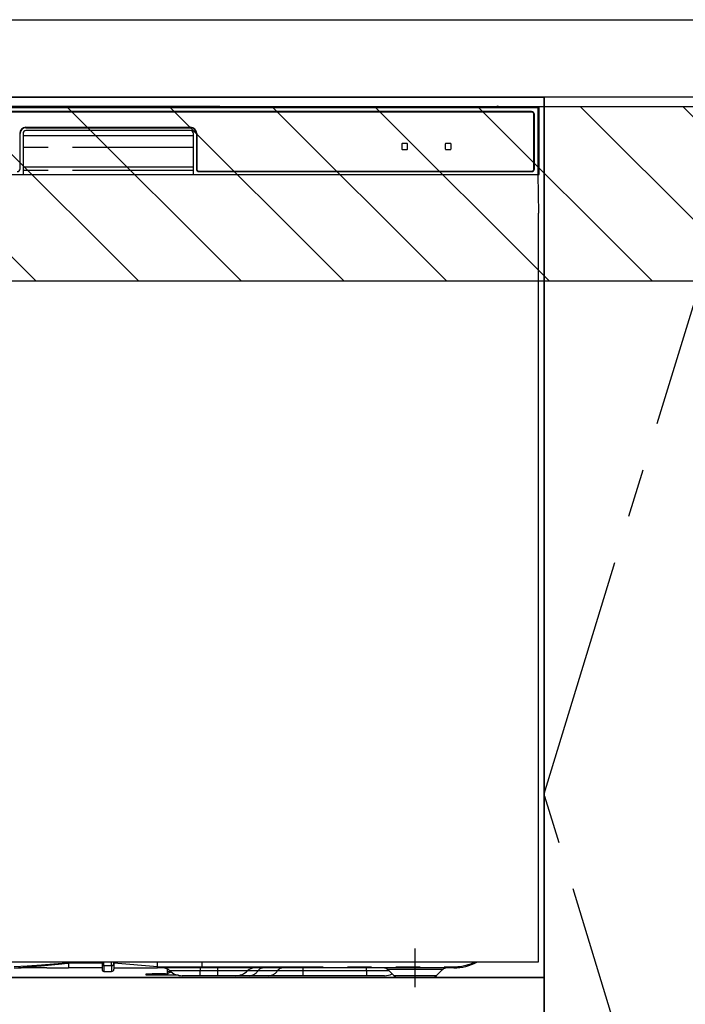
# Model space of a CAD drawing. Extents: x 28111 to 54233, y 210 to 8610.
# Drawn here: x 43727 to 44070, y 2386 to 2895 of the extents above; entities that cross this region are included whole.
import ezdxf

# ---------------------------------------------------------------- set-up
doc = ezdxf.new("R2010")
doc.units = 0
doc.header["$LTSCALE"] = 50
doc.header["$MEASUREMENT"] = 0
doc.linetypes.add('CENTER', pattern=[2, 1.25, -0.25, 0.25, -0.25])
doc.linetypes.add('PHANTOM', pattern=[2.5, 1.25, -0.25, 0.25, -0.25, 0.25, -0.25])
for name, color, linetype in [('120-キャビネット（外）', 7, 'CONTINUOUS'), ('123-扉向き', 231, 'CENTER'), ('126-甲板', 2, 'CONTINUOUS'), ('150-機器', 8, 'CONTINUOUS'), ('180-補助', 161, 'CONTINUOUS')]:
    doc.layers.add(name, color=color, linetype=linetype)

msp = doc.modelspace()

# ---------------------------------------------------------------- hatches: boundary and pattern name
at = {"layer": '180-補助'}
h = msp.add_hatch(dxfattribs=at)
h.set_pattern_fill('ANSI31', color=13, scale=300, style=0)
h.set_pattern_definition([(135, (444654.455, 15763.167), (26.5165043, 26.5165043), [])])
h.paths.add_polyline_path([(44747.38, 2850.11), (42778.38, 2850.11), (42778.38, 2760.11), (44747.38, 2760.11)])

# ---------------------------------------------------------------- linework, layer by layer
at = {"layer": '120-キャビネット（外）', "color": 6}
for points in [[(42797.38, 2855.11), (43997.38, 2855.11), (43997.38, 2135.11), (42797.38, 2135.11)], [(43997.38, 2855.11), (43547.38, 2855.11), (43547.38, 2400.11), (43997.38, 2400.11)], [(43997.38, 2135.11), (43997.38, 2135.11), (43997.38, 2855.11), (43997.38, 2855.11)], [(44107.38, 2855.11), (43997.38, 2855.11), (43997.38, 2135.11), (44107.38, 2135.11)], [(43997.38, 2400.11), (43547.38, 2400.11), (43547.38, 2135.11), (43997.38, 2135.11)]]:
    msp.add_lwpolyline(points, close=True, dxfattribs=at)
at = {"layer": '123-扉向き', "ltscale": 2}
msp.add_lwpolyline([(44107.38, 2135.11), (43997.38, 2495.11), (44107.38, 2855.11)], dxfattribs=at)
at = {"layer": '126-甲板'}
msp.add_lwpolyline([(42775.38, 2895.11), (44744.38, 2895.11), (44744.38, 2855.11), (42775.38, 2855.11)], close=True, dxfattribs=at)
at = {"layer": '150-機器', "color": 13, "linetype": 'Continuous'}
for p, q in [((43994.38, 2849.62), (43550.37, 2849.62)), ((43827.22, 2850.26), (43717.53, 2850.26)), ((43828, 2850.26), (43827.22, 2850.26)), ((43828.75, 2850.26), (43828, 2850.26)), ((43829.44, 2850.25), (43828.75, 2850.26)), ((43830.05, 2850.24), (43829.44, 2850.25)), ((43835.21, 2850.14), (43830.05, 2850.24)), ((43834.38, 2850.07), (43834.38, 2849.68)), ((43834.46, 2850.07), (43834.38, 2850.07)), ((43834.38, 2849.68), (43834.46, 2849.67)), ((43834.67, 2850.08), (43834.46, 2850.07)), ((43834.46, 2849.67), (43834.67, 2849.67)), ((43834.58, 2849.82), (43834.58, 2849.67)), ((43834.99, 2850.08), (43834.67, 2850.08)), ((43834.67, 2849.67), (43834.99, 2849.66)), ((43835.38, 2850.09), (43834.99, 2850.08)), ((43834.99, 2849.66), (43835.38, 2849.66)), ((43835.21, 2850.14), (43835.82, 2850.13)), ((43972.75, 2850.09), (43835.38, 2850.09)), ((43847.38, 2849.83), (43835.38, 2849.83)), ((43835.38, 2849.66), (43991.38, 2849.66)), ((43835.82, 2850.13), (43836.5, 2850.12)), ((43836.5, 2850.12), (43837.25, 2850.12)), ((43837.25, 2850.12), (43838.03, 2850.11)), ((43972.77, 2850.11), (43838.03, 2850.11)), ((43847.38, 2849.66), (43847.38, 2849.95)), ((43860.38, 2849.97), (43848.38, 2849.97)), ((43848.38, 2849.79), (43860.38, 2849.79)), ((43861.38, 2849.66), (43861.38, 2849.95)), ((43945.38, 2849.83), (43861.38, 2849.83)), ((43945.38, 2849.66), (43945.38, 2849.95)), ((43958.38, 2849.97), (43946.38, 2849.97)), ((43946.38, 2849.79), (43958.38, 2849.79)), ((43959.38, 2849.66), (43959.38, 2849.95)), ((43965.38, 2849.83), (43959.38, 2849.83)), ((43965.38, 2849.66), (43965.38, 2849.96)), ((43972.68, 2849.98), (43966.38, 2849.98)), ((43966.38, 2849.79), (43980.38, 2849.79)), ((43972.68, 2849.88), (43972.63, 2849.88)), ((43972.63, 2849.88), (43972.63, 2849.88)), ((43972.85, 2849.87), (43972.68, 2849.88)), ((43973.09, 2849.87), (43972.85, 2849.87)), ((43973.38, 2849.87), (43973.09, 2849.87)), ((43973.66, 2849.87), (43973.38, 2849.87)), ((43973.91, 2849.87), (43973.66, 2849.87)), ((43974.07, 2849.88), (43973.91, 2849.87)), ((43994.88, 2850.11), (43973.98, 2850.11)), ((43991.38, 2850.09), (43974.01, 2850.09)), ((43974.13, 2849.88), (43974.07, 2849.88)), ((43980.38, 2849.98), (43974.08, 2849.98)), ((43974.13, 2849.88), (43974.13, 2849.88)), ((43981.38, 2849.66), (43981.38, 2849.96)), ((43991.38, 2849.83), (43981.38, 2849.83)), ((43991.77, 2850.08), (43991.38, 2850.09)), ((43991.38, 2849.66), (43991.77, 2849.66)), ((43992.08, 2850.08), (43991.77, 2850.08)), ((43991.77, 2849.66), (43992.08, 2849.67)), ((43992.3, 2850.07), (43992.08, 2850.08)), ((43992.08, 2849.67), (43992.3, 2849.67)), ((43992.18, 2849.67), (43992.18, 2849.82)), ((43992.38, 2850.07), (43992.3, 2850.07)), ((43992.3, 2849.67), (43992.38, 2849.68)), ((43992.38, 2849.68), (43992.38, 2850.07)), ((43994.88, 2850.11), (43994.38, 2849.62)), ((43994.38, 2815.11), (43994.38, 2849.62)), ((43994.88, 2815.11), (43994.88, 2850.11)), ((43990.88, 2847.61), (43553.88, 2847.61)), ((43990.88, 2847.41), (43553.88, 2847.41)), ((43992.18, 2818.11), (43992.18, 2846.11)), ((43992.38, 2818.11), (43992.38, 2846.11)), ((43729.88, 2839.51), (43814.88, 2839.51)), ((43729.88, 2839.31), (43814.88, 2839.31)), ((43726.88, 2818.11), (43726.88, 2836.31)), ((43728.38, 2836.31), (43728.38, 2815.11)), ((43728.38, 2835.31), (43816.38, 2835.31)), ((43814.88, 2837.81), (43729.88, 2837.81)), ((43816.38, 2815.11), (43816.38, 2836.31)), ((43817.88, 2836.31), (43817.88, 2818.11)), ((43818.08, 2836.31), (43818.08, 2818.11)), ((43923.88, 2830.91), (43923.88, 2828.31)), ((43926.68, 2831.11), (43924.08, 2831.11)), ((43926.88, 2828.31), (43926.88, 2830.91)), ((43946.38, 2830.91), (43946.38, 2828.31)), ((43949.18, 2831.11), (43946.58, 2831.11)), ((43949.38, 2828.31), (43949.38, 2830.91)), ((43924.08, 2828.11), (43926.68, 2828.11)), ((43946.58, 2828.11), (43949.18, 2828.11)), ((43728.38, 2819.11), (43816.38, 2819.11)), ((43549.88, 2815.11), (43994.88, 2815.11)), ((43819.38, 2816.81), (43990.88, 2816.81)), ((43819.38, 2816.61), (43990.88, 2816.61)), ((43994.66, 2795.11), (43994.31, 2815.11)), ((43994.38, 2795.11), (43994.38, 2408.11)), ((43994.38, 2408.11), (43550.38, 2408.11)), ((43751.88, 2408.2), (43751.88, 2407.63)), ((43751.88, 2407.63), (43751.88, 2405.11)), ((43769.18, 2408.11), (43769.18, 2407)), ((43769.18, 2407), (43769.18, 2404.21)), ((43775.28, 2407.21), (43775.28, 2408.11)), ((43797.78, 2405.71), (43775.28, 2407.63)), ((43775.28, 2407.21), (43775.28, 2404.51)), ((43797.78, 2407.46), (43797.78, 2408.11)), ((43797.78, 2405.71), (43797.78, 2407.46)), ((43820.88, 2405.71), (43820.88, 2408.11)), ((43724.05, 2405.11), (43727.38, 2405.11)), ((43740.62, 2405.11), (43727.38, 2405.11)), ((43740.65, 2405.11), (43751.88, 2405.11)), ((43769.18, 2405.11), (43751.88, 2405.11)), ((43770.08, 2403.31), (43774.08, 2403.31)), ((43775.28, 2405.11), (43797.78, 2405.11)), ((43791.98, 2401.31), (43791.98, 2402.11)), ((43791.98, 2402.11), (43794.98, 2402.11)), ((43801.98, 2402.11), (43794.98, 2402.11)), ((43797.78, 2405.71), (43800.82, 2405.71)), ((43800.52, 2405.11), (43797.78, 2405.11)), ((43802.35, 2405.11), (43800.52, 2405.11)), ((43800.82, 2405.71), (43802.4, 2405.71)), ((43801.98, 2402.11), (43802.98, 2402.11)), ((43802.96, 2405.11), (43802.35, 2405.11)), ((43802.4, 2405.71), (43802.45, 2405.71)), ((43802.45, 2405.71), (43802.99, 2405.71)), ((43805.3, 2405.11), (43802.96, 2405.11)), ((43802.98, 2402.67), (43802.98, 2404.57)), ((43802.98, 2402.67), (43803.04, 2402.87)), ((43802.98, 2401.92), (43802.98, 2402.67)), ((43803.04, 2402.12), (43802.98, 2401.92)), ((43802.98, 2401.92), (43802.98, 2401.31)), ((43802.99, 2405.71), (43803.46, 2405.71)), ((43803.04, 2402.87), (43803.21, 2403.06)), ((43803.21, 2402.31), (43803.04, 2402.12)), ((43803.21, 2403.06), (43803.48, 2403.24)), ((43803.48, 2402.49), (43803.21, 2402.31)), ((43803.46, 2405.71), (43804.06, 2405.72)), ((43803.48, 2403.24), (43803.86, 2403.4)), ((43803.86, 2402.64), (43803.48, 2402.49)), ((43803.86, 2403.4), (43804.31, 2403.52)), ((43804.31, 2402.77), (43803.86, 2402.64)), ((43804.06, 2405.72), (43805.09, 2405.71)), ((43804.31, 2403.52), (43804.36, 2403.54)), ((43804.83, 2402.87), (43804.31, 2402.77)), ((43805.12, 2402.9), (43804.83, 2402.87)), ((43805.09, 2405.71), (43820.88, 2405.71)), ((43805.09, 2405.71), (43805.09, 2405.71)), ((43820.99, 2405.11), (43805.3, 2405.11)), ((43950.88, 2405.11), (43820.99, 2405.11)), ((43916.74, 2404.25), (43919.84, 2401.15)), ((43941.91, 2401.15), (43945.02, 2404.25)), ((43794.98, 2401.31), (43791.98, 2401.31)), ((43801.98, 2401.31), (43794.98, 2401.31)), ((43802.98, 2401.31), (43801.98, 2401.31)), ((43808.62, 2401.31), (43802.98, 2401.31)), ((43819.78, 2401.11), (43810.51, 2401.11)), ((43828.78, 2401.11), (43819.78, 2401.11)), ((43838.05, 2401.11), (43828.78, 2401.11)), ((43845.29, 2401.11), (43838.05, 2401.11)), ((43855.33, 2401.11), (43845.29, 2401.11)), ((43872.82, 2401.11), (43855.33, 2401.11)), ((43905.78, 2401.11), (43872.82, 2401.11)), ((43915.05, 2401.11), (43905.78, 2401.11)), ((43922.47, 2400.11), (43939.39, 2400.11))]:
    msp.add_line(p, q, dxfattribs=at)
at = {"layer": '150-機器', "color": 13, "linetype": 'PHANTOM'}
for p, q in [((43835.38, 2849.83), (43835.38, 2850.09)), ((43848.38, 2849.79), (43848.38, 2849.66)), ((43860.38, 2849.79), (43860.38, 2849.66)), ((43946.38, 2849.79), (43946.38, 2849.66)), ((43958.38, 2849.79), (43958.38, 2849.66)), ((43966.38, 2849.79), (43966.38, 2849.66)), ((43980.38, 2849.79), (43980.38, 2849.66)), ((43991.38, 2849.83), (43991.38, 2850.09)), ((43816.38, 2829.11), (43728.38, 2829.11)), ((43816.38, 2817.11), (43728.38, 2817.11)), ((43737.88, 2406.59), (43730.58, 2406.11)), ((43737.82, 2406.27), (43748.5, 2407.3)), ((43748.52, 2407.37), (43737.88, 2406.59)), ((43748.5, 2407.3), (43751.25, 2407.57)), ((43750.45, 2407.52), (43748.52, 2407.37)), ((43751.29, 2407.59), (43750.45, 2407.52)), ((43751.25, 2407.57), (43751.66, 2407.61)), ((43751.71, 2407.62), (43751.29, 2407.59)), ((43751.66, 2407.61), (43751.81, 2407.63)), ((43751.82, 2407.63), (43751.71, 2407.62)), ((43751.81, 2407.63), (43751.88, 2407.63)), ((43751.88, 2407.63), (43751.82, 2407.63)), ((43769.18, 2407.63), (43751.88, 2407.63)), ((43770.08, 2406.36), (43770.08, 2408.11)), ((43774.08, 2406.36), (43774.08, 2408.11)), ((43730.58, 2406.11), (43723.88, 2405.7)), ((43723.88, 2405.11), (43730.48, 2405.63)), ((43730.48, 2405.63), (43737.82, 2406.27)), ((43770.08, 2406.36), (43770.08, 2403.31)), ((43770.08, 2406.36), (43774.08, 2406.36)), ((43774.08, 2406.36), (43774.08, 2403.31)), ((43794.98, 2402.11), (43794.98, 2401.31)), ((43800.58, 2405.13), (43800.52, 2405.11)), ((43800.64, 2405.16), (43800.58, 2405.13)), ((43800.69, 2405.22), (43800.64, 2405.16)), ((43800.73, 2405.29), (43800.69, 2405.22)), ((43800.77, 2405.38), (43800.73, 2405.29)), ((43800.8, 2405.49), (43800.77, 2405.38)), ((43800.82, 2405.6), (43800.8, 2405.49)), ((43800.82, 2405.71), (43802.45, 2405.71)), ((43800.82, 2405.71), (43800.82, 2405.6)), ((43801.98, 2401.31), (43801.98, 2402.11)), ((43802.99, 2405.71), (43803.46, 2405.71)), ((43819.78, 2403.69), (43804.21, 2403.69)), ((43805.09, 2405.71), (43805.09, 2405.6)), ((43805.09, 2405.6), (43805.1, 2405.49)), ((43805.1, 2405.49), (43805.12, 2405.38)), ((43805.12, 2405.38), (43805.15, 2405.29)), ((43805.15, 2405.29), (43805.18, 2405.22)), ((43805.18, 2405.22), (43805.22, 2405.16)), ((43805.22, 2405.16), (43805.26, 2405.13)), ((43805.26, 2405.13), (43805.3, 2405.11)), ((43819.78, 2405.11), (43819.78, 2403.69)), ((43828.78, 2403.69), (43819.78, 2403.69)), ((43819.78, 2401.11), (43819.78, 2403.69)), ((43820.88, 2405.71), (43950.88, 2405.71)), ((43828.78, 2405.11), (43828.78, 2403.69)), ((43844.35, 2403.69), (43828.78, 2403.69)), ((43828.78, 2403.69), (43828.78, 2401.11)), ((43849.75, 2403.69), (43844.35, 2403.69)), ((43859.79, 2403.69), (43849.75, 2403.69)), ((43872.82, 2403.69), (43859.79, 2403.69)), ((43872.82, 2405.11), (43872.82, 2403.69)), ((43872.82, 2403.69), (43872.82, 2401.11)), ((43905.78, 2403.69), (43872.82, 2403.69)), ((43905.78, 2403.69), (43905.78, 2405.11)), ((43917.43, 2403.69), (43905.78, 2403.69)), ((43905.78, 2403.69), (43905.78, 2401.11)), ((43916.87, 2404.24), (43916.79, 2404.24)), ((43917.36, 2404.24), (43916.87, 2404.24)), ((43918.25, 2404.24), (43917.36, 2404.24)), ((43919.48, 2404.24), (43918.25, 2404.24)), ((43921.06, 2404.24), (43919.48, 2404.24)), ((43922.87, 2404.24), (43921.06, 2404.24)), ((43924.98, 2404.24), (43922.87, 2404.24)), ((43927.19, 2404.24), (43924.98, 2404.24)), ((43930.88, 2404.24), (43927.19, 2404.24)), ((43934.82, 2404.24), (43930.88, 2404.24)), ((43937.07, 2404.24), (43934.82, 2404.24)), ((43939.08, 2404.24), (43937.07, 2404.24)), ((43940.92, 2404.24), (43939.08, 2404.24)), ((43942.42, 2404.24), (43940.92, 2404.24)), ((43943.64, 2404.24), (43942.42, 2404.24)), ((43944.47, 2404.24), (43943.64, 2404.24)), ((43944.92, 2404.24), (43944.47, 2404.24)), ((43944.95, 2404.24), (43944.92, 2404.24)), ((43950.88, 2405.71), (43950.88, 2405.11)), ((43919.96, 2401.17), (43920.09, 2401.17)), ((43920.09, 2401.17), (43921.52, 2401.17)), ((43921.52, 2401.17), (43923.99, 2401.17)), ((43923.99, 2401.17), (43927.23, 2401.17)), ((43927.23, 2401.17), (43930.88, 2401.17)), ((43930.88, 2401.17), (43933.18, 2401.17)), ((43933.18, 2401.17), (43936.66, 2401.17)), ((43936.66, 2401.17), (43939.44, 2401.17)), ((43939.44, 2401.17), (43941.27, 2401.17)), ((43941.27, 2401.17), (43941.93, 2401.17)), ((43941.93, 2401.17), (43941.91, 2401.17))]:
    msp.add_line(p, q, dxfattribs=at)
at = {"layer": '150-機器', "color": 13, "linetype": 'CENTER'}
msp.add_line((43930.88, 2395.11), (43930.88, 2415.11), dxfattribs=at)
at = {"layer": '150-機器', "color": 13, "linetype": 'Continuous'}
for centre, radius, start, end in [((43835.18, 2839.68), 10.16, 88.872, 93.3876), ((43848.13, 2837.28), 12.69, 88.872, 93.3876), ((43848.13, 2862.49), 12.69, 266.6124, 271.128), ((43860.63, 2837.28), 12.69, 86.6124, 91.128), ((43860.63, 2862.49), 12.69, 268.872, 273.3876), ((43946.13, 2837.28), 12.69, 88.872, 93.3876), ((43946.13, 2862.49), 12.69, 266.6124, 271.128), ((43958.63, 2837.28), 12.69, 86.6124, 91.128), ((43958.63, 2862.49), 12.69, 268.872, 273.3876), ((43966.13, 2837.29), 12.69, 88.872, 93.3876), ((43966.13, 2862.48), 12.69, 266.6124, 271.128), ((43973.38, 2849.57), 0.813, 22.6245, 157.3755), ((43980.63, 2837.29), 12.69, 86.6124, 91.128), ((43980.63, 2862.48), 12.69, 268.872, 273.3876), ((43991.58, 2839.68), 10.16, 86.6124, 91.128), ((43990.88, 2846.11), 1.5, 0, 90), ((43990.88, 2846.11), 1.3, 0, 90), ((43729.88, 2836.31), 3.2, 90, 180), ((43729.88, 2836.31), 3, 90, 180), ((43814.88, 2836.31), 3.2, 0, 90), ((43814.88, 2836.31), 3, 0, 90), ((43729.88, 2836.31), 1.5, 90, 180), ((43814.88, 2836.31), 1.5, 0, 90), ((43924.08, 2830.91), 0.2, 90, 180), ((43926.68, 2830.91), 0.2, 0, 90), ((43946.58, 2830.91), 0.2, 90, 180), ((43949.18, 2830.91), 0.2, 0, 90), ((43924.08, 2828.31), 0.2, 180, 270), ((43926.68, 2828.31), 0.2, 270, 0), ((43946.58, 2828.31), 0.2, 180, 270), ((43949.18, 2828.31), 0.2, 270, 0), ((43725.38, 2818.11), 1.5, 270, 0), ((43819.38, 2818.11), 1.5, 180, 270), ((43819.38, 2818.11), 1.3, 180, 270), ((43990.88, 2818.11), 1.3, 270, 0), ((43990.88, 2818.11), 1.5, 270, 0), ((43950.88, 2430.11), 25, 270, 298.3576), ((43770.08, 2404.21), 0.9, 180, 270), ((43774.08, 2404.51), 1.2, 270, 0), ((43792.31, 2405.41), 5.48, 356.8618, 3.1382), ((43800.71, 2400.11), 5, 45.5847, 90), ((43810.51, 2410.11), 9, 225.5847, 270), ((43821.77, 2405.57), 0.905, 170.7919, 210.1813), ((43838.05, 2410.11), 9, 270, 314.4153), ((43847.85, 2400.11), 5, 90, 134.4153), ((43914.63, 2402.11), 3, 44.3912, 89.9949), ((43914.63, 2402.11), 3, 44.5205, 89.9916), ((43915.05, 2410.11), 9, 270, 295.6978), ((43947.12, 2402.11), 3, 90.0084, 135.7143), ((43947.12, 2402.11), 3, 90.0055, 135.4029), ((43922.37, 2403.71), 3.6, 225.1964, 270), ((43922.37, 2403.71), 3.6, 226.8027, 270), ((43939.39, 2403.71), 3.6, 270.0002, 314.775), ((43939.39, 2403.71), 3.6, 270.0003, 313.6747)]:
    msp.add_arc(centre, radius, start, end, dxfattribs=at)
at = {"layer": '150-機器', "color": 13, "linetype": 'PHANTOM'}
for centre, radius, start, end in [((43769.97, 2407.16), 0.803, 191.4217, 278.0495), ((43774.23, 2407.42), 1.07, 261.9505, 348.5782), ((43950.88, 2430.11), 24.4, 270, 295.6256), ((43801.49, 2405.57), 0.969, 332.0528, 8.6417), ((43800.51, 2405.57), 2.49, 349.5637, 3.4444), ((43845.03, 2406.72), 5.61, 272.7096, 327.2904), ((43852.37, 2402), 3.12, 92.7096, 147.2903), ((43855.07, 2406.72), 5.61, 272.7097, 327.2903), ((43862.41, 2402), 3.12, 92.7095, 147.2906)]:
    msp.add_arc(centre, radius, start, end, dxfattribs=at)
at = {"layer": '180-補助', "color": 13}
msp.add_lwpolyline([(44747.38, 2850.11), (42778.38, 2850.11), (42778.38, 2760.11), (44747.38, 2760.11)], close=True, dxfattribs=at)

doc.saveas('drawing.dxf')
